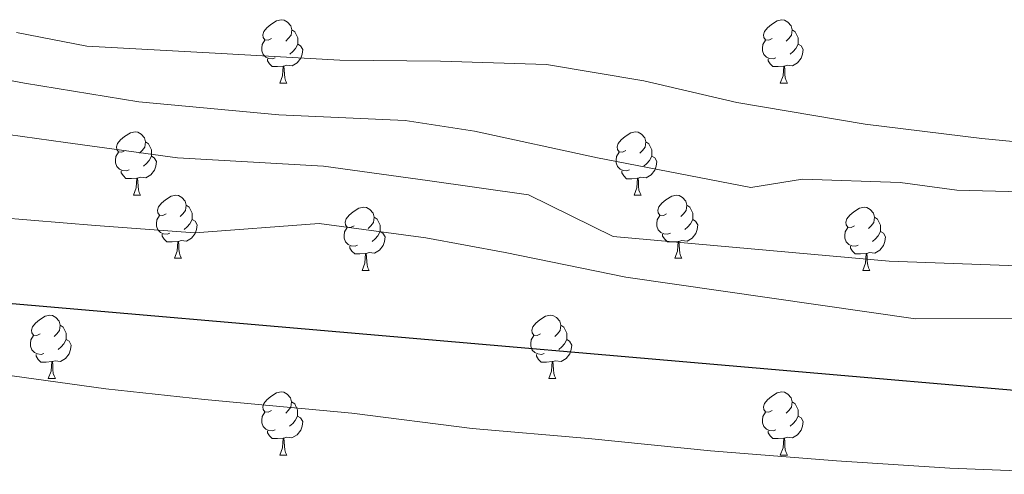
# Model space of a CAD drawing. Units: metres. Extents: x 633258 to 637771, y 4759408 to 4762466.
# Drawn here: x 636871 to 637027, y 4761133 to 4761205 of the extents above; entities that cross this region are included whole.
import ezdxf

# ---------------------------------------------------------------- set-up
doc = ezdxf.new("R2010")
doc.units = ezdxf.units.M
doc.header["$MEASUREMENT"] = 0
for name, color, linetype, lineweight in [('Level 36', 19, 'Continuous', 40), ('Level 4', 36, 'Continuous', 30), ('Level 5', 36, 'Continuous', 0)]:
    doc.layers.add(name, color=color, linetype=linetype, lineweight=lineweight)

msp = doc.modelspace()

# ---------------------------------------------------------------- linework, layer by layer
at = {"layer": 'Level 36', "color": 92, "linetype": 'Continuous', "lineweight": 0}
for points in [[(636910.61, 4761201.76, 0.01), (636910.08, 4761201.5, 0.01), (636909.55, 4761201.55, 0.01), (636909.29, 4761201.92, 0.01), (636909.23, 4761202.35, 0.01), (636909.39, 4761202.87, 0.01), (636909.87, 4761203.46, 0.01), (636910.51, 4761203.99, 0.01), (636911.41, 4761204.58, 0.01), (636912.15, 4761204.74, 0.01), (636912.58, 4761204.68, 0.01), (636913.11, 4761204.37, 0.01), (636913.64, 4761203.78, 0.01), (636913.8, 4761203.14, 0.01), (636913.69, 4761202.29, 0.01), (636913.26, 4761201.76, 0.01), (636912.84, 4761201.34, 0.01)], [(636989.94, 4761201.76, 0.01), (636989.41, 4761201.5, 0.01), (636988.88, 4761201.55, 0.01), (636988.61, 4761201.92, 0.01), (636988.56, 4761202.35, 0.01), (636988.72, 4761202.87, 0.01), (636989.2, 4761203.46, 0.01), (636989.83, 4761203.99, 0.01), (636990.73, 4761204.58, 0.01), (636991.48, 4761204.74, 0.01), (636991.9, 4761204.68, 0.01), (636992.43, 4761204.37, 0.01), (636992.96, 4761203.78, 0.01), (636993.12, 4761203.14, 0.01), (636993.01, 4761202.29, 0.01), (636992.59, 4761201.76, 0.01), (636992.17, 4761201.34, 0.01)], [(636913.8, 4761203.14, 0.01), (636914.27, 4761202.83, 0.01), (636914.59, 4761202.19, 0.01), (636914.75, 4761201.87, 0.01), (636914.75, 4761201.29, 0.01), (636914.75, 4761200.86, 0.01), (636914.38, 4761200.17, 0.01), (636913.96, 4761199.69, 0.01), (636913.48, 4761199.27, 0.01)], [(636993.12, 4761203.14, 0.01), (636993.6, 4761202.83, 0.01), (636993.91, 4761202.19, 0.01), (636994.07, 4761201.87, 0.01), (636994.07, 4761201.29, 0.01), (636994.07, 4761200.86, 0.01), (636993.7, 4761200.17, 0.01), (636993.28, 4761199.69, 0.01), (636992.8, 4761199.27, 0.01)], [(636911.2, 4761198.68, 0.01), (636910.77, 4761198.52, 0.01), (636910.19, 4761198.58, 0.01), (636909.71, 4761198.79, 0.01), (636909.29, 4761199.22, 0.01), (636909.07, 4761199.8, 0.01), (636909.07, 4761200.22, 0.01), (636909.13, 4761200.81, 0.01), (636909.55, 4761201.5, 0.01)], [(636990.52, 4761198.68, 0.01), (636990.1, 4761198.52, 0.01), (636989.51, 4761198.58, 0.01), (636989.04, 4761198.79, 0.01), (636988.61, 4761199.22, 0.01), (636988.4, 4761199.8, 0.01), (636988.4, 4761200.22, 0.01), (636988.45, 4761200.81, 0.01), (636988.88, 4761201.5, 0.01)], [(636914.75, 4761200.86, 0.01), (636915.2, 4761200.61, 0.01), (636915.55, 4761200, 0.01), (636915.44, 4761199.27, 0.01), (636915.23, 4761198.63, 0.01), (636914.64, 4761197.89, 0.01), (636913.85, 4761197.41, 0.01), (636913, 4761197.52, 0.01), (636912.57, 4761197.39, 0.01)], [(636994.07, 4761200.86, 0.01), (636994.53, 4761200.61, 0.01), (636994.87, 4761200, 0.01), (636994.76, 4761199.27, 0.01), (636994.55, 4761198.63, 0.01), (636993.97, 4761197.89, 0.01), (636993.17, 4761197.41, 0.01), (636992.32, 4761197.52, 0.01), (636991.89, 4761197.39, 0.01)], [(636912.46, 4761197.39, 0.01), (636911.57, 4761197.3, 0.01), (636910.72, 4761197.3, 0.01), (636910.3, 4761197.73, 0.01), (636909.98, 4761198.21, 0.01), (636909.98, 4761198.52, 0.01)], [(636991.78, 4761197.39, 0.01), (636990.89, 4761197.3, 0.01), (636990.05, 4761197.3, 0.01), (636989.62, 4761197.73, 0.01), (636989.3, 4761198.21, 0.01), (636989.3, 4761198.52, 0.01)], [(636911.91, 4761194.7, 0.01), (636912.35, 4761195.86, 0.01), (636912.46, 4761197.39, 0.01), (636912.57, 4761197.39, 0.01), (636912.6, 4761196.8, 0.01), (636912.64, 4761196.12, 0.01), (636912.71, 4761195.5, 0.01), (636912.82, 4761195.1, 0.01), (636913.04, 4761194.7, 0.01)], [(636991.24, 4761194.7, 0.01), (636991.67, 4761195.86, 0.01), (636991.78, 4761197.39, 0.01), (636991.89, 4761197.39, 0.01), (636991.93, 4761196.8, 0.01), (636991.96, 4761196.12, 0.01), (636992.03, 4761195.5, 0.01), (636992.15, 4761195.1, 0.01), (636992.36, 4761194.7, 0.01)], [(636911.91, 4761194.7, 0.01), (636913.04, 4761194.7, 0.01)], [(636991.24, 4761194.7, 0.01), (636992.36, 4761194.7, 0.01)], [(636887.42, 4761184, 0.01), (636886.89, 4761183.73, 0.01), (636886.36, 4761183.79, 0.01), (636886.1, 4761184.16, 0.01), (636886.04, 4761184.58, 0.01), (636886.2, 4761185.1, 0.01), (636886.68, 4761185.7, 0.01), (636887.32, 4761186.23, 0.01), (636888.22, 4761186.81, 0.01), (636888.96, 4761186.97, 0.01), (636889.39, 4761186.92, 0.01), (636889.92, 4761186.6, 0.01), (636890.45, 4761186.02, 0.01), (636890.61, 4761185.38, 0.01), (636890.5, 4761184.53, 0.01), (636890.07, 4761184, 0.01), (636889.65, 4761183.57, 0.01)], [(636966.75, 4761183.99, 0.01), (636966.22, 4761183.73, 0.01), (636965.69, 4761183.78, 0.01), (636965.42, 4761184.15, 0.01), (636965.37, 4761184.58, 0.01), (636965.53, 4761185.1, 0.01), (636966.01, 4761185.69, 0.01), (636966.65, 4761186.22, 0.01), (636967.55, 4761186.81, 0.01), (636968.29, 4761186.97, 0.01), (636968.72, 4761186.91, 0.01), (636969.25, 4761186.6, 0.01), (636969.78, 4761186.01, 0.01), (636969.94, 4761185.37, 0.01), (636969.83, 4761184.52, 0.01), (636969.4, 4761183.99, 0.01), (636968.98, 4761183.57, 0.01)], [(636890.61, 4761185.38, 0.01), (636891.08, 4761185.06, 0.01), (636891.4, 4761184.42, 0.01), (636891.56, 4761184.1, 0.01), (636891.56, 4761183.52, 0.01), (636891.56, 4761183.1, 0.01), (636891.19, 4761182.41, 0.01), (636890.77, 4761181.93, 0.01), (636890.29, 4761181.51, 0.01)], [(636969.94, 4761185.37, 0.01), (636970.41, 4761185.06, 0.01), (636970.73, 4761184.42, 0.01), (636970.89, 4761184.1, 0.01), (636970.89, 4761183.52, 0.01), (636970.88, 4761183.09, 0.01), (636970.52, 4761182.4, 0.01), (636970.1, 4761181.92, 0.01), (636969.62, 4761181.5, 0.01)], [(636888.01, 4761180.92, 0.01), (636887.58, 4761180.76, 0.01), (636887, 4761180.82, 0.01), (636886.52, 4761181.03, 0.01), (636886.1, 4761181.45, 0.01), (636885.88, 4761182.04, 0.01), (636885.88, 4761182.46, 0.01), (636885.94, 4761183.04, 0.01), (636886.36, 4761183.73, 0.01)], [(636891.56, 4761183.1, 0.01), (636892.01, 4761182.85, 0.01), (636892.36, 4761182.23, 0.01), (636892.25, 4761181.51, 0.01), (636892.04, 4761180.87, 0.01), (636891.45, 4761180.13, 0.01), (636890.66, 4761179.65, 0.01), (636889.81, 4761179.75, 0.01), (636889.38, 4761179.62, 0.01)], [(636967.34, 4761180.91, 0.01), (636966.91, 4761180.75, 0.01), (636966.32, 4761180.81, 0.01), (636965.85, 4761181.02, 0.01), (636965.42, 4761181.45, 0.01), (636965.21, 4761182.03, 0.01), (636965.21, 4761182.45, 0.01), (636965.26, 4761183.04, 0.01), (636965.69, 4761183.73, 0.01)], [(636970.88, 4761183.09, 0.01), (636971.34, 4761182.84, 0.01), (636971.68, 4761182.23, 0.01), (636971.58, 4761181.5, 0.01), (636971.36, 4761180.86, 0.01), (636970.78, 4761180.12, 0.01), (636969.98, 4761179.64, 0.01), (636969.14, 4761179.75, 0.01), (636968.7, 4761179.62, 0.01)], [(636889.27, 4761179.62, 0.01), (636888.38, 4761179.54, 0.01), (636887.53, 4761179.54, 0.01), (636887.11, 4761179.97, 0.01), (636886.79, 4761180.44, 0.01), (636886.79, 4761180.76, 0.01)], [(636888.72, 4761176.94, 0.01), (636889.16, 4761178.1, 0.01), (636889.27, 4761179.62, 0.01), (636889.38, 4761179.62, 0.01), (636889.41, 4761179.04, 0.01), (636889.45, 4761178.35, 0.01), (636889.52, 4761177.74, 0.01), (636889.63, 4761177.34, 0.01), (636889.85, 4761176.94, 0.01)], [(636968.6, 4761179.62, 0.01), (636967.7, 4761179.53, 0.01), (636966.86, 4761179.53, 0.01), (636966.44, 4761179.96, 0.01), (636966.12, 4761180.44, 0.01), (636966.12, 4761180.75, 0.01)], [(636968.05, 4761176.93, 0.01), (636968.48, 4761178.09, 0.01), (636968.6, 4761179.62, 0.01), (636968.7, 4761179.62, 0.01), (636968.74, 4761179.03, 0.01), (636968.78, 4761178.35, 0.01), (636968.84, 4761177.73, 0.01), (636968.96, 4761177.33, 0.01), (636969.18, 4761176.93, 0.01)], [(636888.72, 4761176.94, 0.01), (636889.85, 4761176.94, 0.01)], [(636893.9, 4761173.96, 0.01), (636893.37, 4761173.7, 0.01), (636892.84, 4761173.75, 0.01), (636892.57, 4761174.12, 0.01), (636892.52, 4761174.55, 0.01), (636892.68, 4761175.07, 0.01), (636893.16, 4761175.66, 0.01), (636893.79, 4761176.19, 0.01), (636894.69, 4761176.78, 0.01), (636895.44, 4761176.94, 0.01), (636895.86, 4761176.88, 0.01), (636896.39, 4761176.56, 0.01), (636896.92, 4761175.98, 0.01), (636897.08, 4761175.34, 0.01), (636896.97, 4761174.49, 0.01), (636896.55, 4761173.96, 0.01), (636896.13, 4761173.54, 0.01)], [(636968.05, 4761176.93, 0.01), (636969.18, 4761176.93, 0.01)], [(636973.22, 4761173.96, 0.01), (636972.7, 4761173.69, 0.01), (636972.16, 4761173.75, 0.01), (636971.9, 4761174.12, 0.01), (636971.84, 4761174.54, 0.01), (636972, 4761175.06, 0.01), (636972.48, 4761175.66, 0.01), (636973.12, 4761176.19, 0.01), (636974.02, 4761176.77, 0.01), (636974.76, 4761176.93, 0.01), (636975.19, 4761176.88, 0.01), (636975.72, 4761176.56, 0.01), (636976.25, 4761175.98, 0.01), (636976.41, 4761175.34, 0.01), (636976.3, 4761174.49, 0.01), (636975.88, 4761173.96, 0.01), (636975.46, 4761173.53, 0.01)], [(636897.08, 4761175.34, 0.01), (636897.56, 4761175.02, 0.01), (636897.87, 4761174.38, 0.01), (636898.03, 4761174.06, 0.01), (636898.03, 4761173.48, 0.01), (636898.03, 4761173.06, 0.01), (636897.66, 4761172.37, 0.01), (636897.24, 4761171.89, 0.01), (636896.76, 4761171.47, 0.01)], [(636923.67, 4761172.05, 0.01), (636923.14, 4761171.79, 0.01), (636922.61, 4761171.84, 0.01), (636922.34, 4761172.21, 0.01), (636922.29, 4761172.64, 0.01), (636922.45, 4761173.16, 0.01), (636922.93, 4761173.75, 0.01), (636923.56, 4761174.28, 0.01), (636924.46, 4761174.87, 0.01), (636925.21, 4761175.03, 0.01), (636925.64, 4761174.97, 0.01), (636926.16, 4761174.66, 0.01), (636926.7, 4761174.07, 0.01), (636926.86, 4761173.43, 0.01), (636926.74, 4761172.58, 0.01), (636926.32, 4761172.05, 0.01), (636925.9, 4761171.63, 0.01)], [(636976.41, 4761175.34, 0.01), (636976.88, 4761175.02, 0.01), (636977.2, 4761174.38, 0.01), (636977.36, 4761174.06, 0.01), (636977.36, 4761173.48, 0.01), (636977.36, 4761173.06, 0.01), (636976.99, 4761172.37, 0.01), (636976.57, 4761171.89, 0.01), (636976.09, 4761171.47, 0.01)], [(637003, 4761172.05, 0.01), (637002.47, 4761171.79, 0.01), (637001.94, 4761171.84, 0.01), (637001.67, 4761172.21, 0.01), (637001.62, 4761172.64, 0.01), (637001.78, 4761173.16, 0.01), (637002.26, 4761173.75, 0.01), (637002.89, 4761174.28, 0.01), (637003.79, 4761174.87, 0.01), (637004.54, 4761175.03, 0.01), (637004.96, 4761174.97, 0.01), (637005.49, 4761174.66, 0.01), (637006.02, 4761174.07, 0.01), (637006.18, 4761173.43, 0.01), (637006.07, 4761172.58, 0.01), (637005.65, 4761172.05, 0.01), (637005.23, 4761171.63, 0.01)], [(636894.48, 4761170.88, 0.01), (636894.06, 4761170.72, 0.01), (636893.47, 4761170.78, 0.01), (636893, 4761170.99, 0.01), (636892.57, 4761171.42, 0.01), (636892.36, 4761172, 0.01), (636892.36, 4761172.42, 0.01), (636892.41, 4761173.01, 0.01), (636892.84, 4761173.7, 0.01)], [(636898.03, 4761173.06, 0.01), (636898.49, 4761172.81, 0.01), (636898.83, 4761172.2, 0.01), (636898.72, 4761171.47, 0.01), (636898.51, 4761170.83, 0.01), (636897.93, 4761170.09, 0.01), (636897.13, 4761169.61, 0.01), (636896.28, 4761169.72, 0.01), (636895.85, 4761169.58, 0.01)], [(636926.86, 4761173.43, 0.01), (636927.33, 4761173.12, 0.01), (636927.64, 4761172.48, 0.01), (636927.8, 4761172.16, 0.01), (636927.8, 4761171.58, 0.01), (636927.8, 4761171.15, 0.01), (636927.43, 4761170.46, 0.01), (636927.01, 4761169.98, 0.01), (636926.53, 4761169.56, 0.01)], [(636973.81, 4761170.88, 0.01), (636973.38, 4761170.72, 0.01), (636972.8, 4761170.78, 0.01), (636972.32, 4761170.99, 0.01), (636971.9, 4761171.41, 0.01), (636971.68, 4761172, 0.01), (636971.68, 4761172.42, 0.01), (636971.74, 4761173, 0.01), (636972.16, 4761173.69, 0.01)], [(636977.36, 4761173.06, 0.01), (636977.82, 4761172.81, 0.01), (636978.16, 4761172.19, 0.01), (636978.05, 4761171.47, 0.01), (636977.84, 4761170.83, 0.01), (636977.26, 4761170.09, 0.01), (636976.46, 4761169.61, 0.01), (636975.61, 4761169.71, 0.01), (636975.18, 4761169.58, 0.01)], [(637006.18, 4761173.43, 0.01), (637006.66, 4761173.12, 0.01), (637006.97, 4761172.48, 0.01), (637007.13, 4761172.16, 0.01), (637007.13, 4761171.58, 0.01), (637007.13, 4761171.15, 0.01), (637006.76, 4761170.46, 0.01), (637006.34, 4761169.98, 0.01), (637005.86, 4761169.56, 0.01)], [(636924.25, 4761168.97, 0.01), (636923.83, 4761168.81, 0.01), (636923.24, 4761168.87, 0.01), (636922.77, 4761169.08, 0.01), (636922.34, 4761169.51, 0.01), (636922.13, 4761170.09, 0.01), (636922.13, 4761170.51, 0.01), (636922.18, 4761171.1, 0.01), (636922.61, 4761171.79, 0.01)], [(637003.58, 4761168.97, 0.01), (637003.16, 4761168.81, 0.01), (637002.57, 4761168.87, 0.01), (637002.1, 4761169.08, 0.01), (637001.67, 4761169.51, 0.01), (637001.46, 4761170.09, 0.01), (637001.46, 4761170.51, 0.01), (637001.51, 4761171.1, 0.01), (637001.94, 4761171.79, 0.01)], [(636895.74, 4761169.58, 0.01), (636894.85, 4761169.5, 0.01), (636894.01, 4761169.5, 0.01), (636893.58, 4761169.93, 0.01), (636893.26, 4761170.41, 0.01), (636893.26, 4761170.72, 0.01)], [(636927.8, 4761171.15, 0.01), (636928.26, 4761170.9, 0.01), (636928.6, 4761170.29, 0.01), (636928.49, 4761169.56, 0.01), (636928.28, 4761168.92, 0.01), (636927.7, 4761168.18, 0.01), (636926.9, 4761167.7, 0.01), (636926.05, 4761167.81, 0.01), (636925.62, 4761167.68, 0.01)], [(636975.07, 4761169.58, 0.01), (636974.18, 4761169.5, 0.01), (636973.34, 4761169.5, 0.01), (636972.91, 4761169.93, 0.01), (636972.59, 4761170.4, 0.01), (636972.59, 4761170.72, 0.01)], [(637007.13, 4761171.15, 0.01), (637007.59, 4761170.9, 0.01), (637007.93, 4761170.29, 0.01), (637007.82, 4761169.56, 0.01), (637007.61, 4761168.92, 0.01), (637007.03, 4761168.18, 0.01), (637006.23, 4761167.7, 0.01), (637005.38, 4761167.81, 0.01), (637004.95, 4761167.68, 0.01)], [(636895.2, 4761166.9, 0.01), (636895.63, 4761168.06, 0.01), (636895.74, 4761169.58, 0.01), (636895.85, 4761169.58, 0.01), (636895.89, 4761169, 0.01), (636895.92, 4761168.32, 0.01), (636895.99, 4761167.7, 0.01), (636896.11, 4761167.3, 0.01), (636896.32, 4761166.9, 0.01)], [(636925.51, 4761167.68, 0.01), (636924.62, 4761167.59, 0.01), (636923.78, 4761167.59, 0.01), (636923.35, 4761168.02, 0.01), (636923.03, 4761168.5, 0.01), (636923.03, 4761168.81, 0.01)], [(636974.52, 4761166.9, 0.01), (636974.96, 4761168.06, 0.01), (636975.07, 4761169.58, 0.01), (636975.18, 4761169.58, 0.01), (636975.22, 4761169, 0.01), (636975.25, 4761168.31, 0.01), (636975.32, 4761167.7, 0.01), (636975.44, 4761167.3, 0.01), (636975.65, 4761166.9, 0.01)], [(637004.84, 4761167.68, 0.01), (637003.95, 4761167.59, 0.01), (637003.11, 4761167.59, 0.01), (637002.68, 4761168.02, 0.01), (637002.36, 4761168.5, 0.01), (637002.36, 4761168.81, 0.01)], [(636895.2, 4761166.9, 0.01), (636896.32, 4761166.9, 0.01)], [(636924.97, 4761164.99, 0.01), (636925.4, 4761166.15, 0.01), (636925.51, 4761167.68, 0.01), (636925.62, 4761167.68, 0.01), (636925.66, 4761167.09, 0.01), (636925.69, 4761166.41, 0.01), (636925.76, 4761165.79, 0.01), (636925.88, 4761165.39, 0.01), (636926.09, 4761164.99, 0.01)], [(636974.52, 4761166.9, 0.01), (636975.65, 4761166.9, 0.01)], [(637004.3, 4761164.99, 0.01), (637004.73, 4761166.15, 0.01), (637004.84, 4761167.68, 0.01), (637004.95, 4761167.68, 0.01), (637004.99, 4761167.09, 0.01), (637005.02, 4761166.41, 0.01), (637005.09, 4761165.79, 0.01), (637005.21, 4761165.39, 0.01), (637005.42, 4761164.99, 0.01)], [(636924.97, 4761164.99, 0.01), (636926.09, 4761164.99, 0.01)], [(637004.3, 4761164.99, 0.01), (637005.42, 4761164.99, 0.01)], [(636873.92, 4761154.91, 0.01), (636873.39, 4761154.65, 0.01), (636872.86, 4761154.7, 0.01), (636872.59, 4761155.07, 0.01), (636872.54, 4761155.5, 0.01), (636872.7, 4761156.02, 0.01), (636873.18, 4761156.61, 0.01), (636873.81, 4761157.14, 0.01), (636874.71, 4761157.73, 0.01), (636875.46, 4761157.89, 0.01), (636875.88, 4761157.83, 0.01), (636876.41, 4761157.52, 0.01), (636876.94, 4761156.93, 0.01), (636877.1, 4761156.29, 0.01), (636876.99, 4761155.44, 0.01), (636876.57, 4761154.91, 0.01), (636876.15, 4761154.49, 0.01)], [(636953.25, 4761154.91, 0.01), (636952.72, 4761154.64, 0.01), (636952.19, 4761154.7, 0.01), (636951.92, 4761155.07, 0.01), (636951.87, 4761155.5, 0.01), (636952.03, 4761156.02, 0.01), (636952.51, 4761156.61, 0.01), (636953.14, 4761157.14, 0.01), (636954.04, 4761157.72, 0.01), (636954.79, 4761157.88, 0.01), (636955.21, 4761157.83, 0.01), (636955.74, 4761157.52, 0.01), (636956.27, 4761156.93, 0.01), (636956.43, 4761156.29, 0.01), (636956.32, 4761155.44, 0.01), (636955.9, 4761154.91, 0.01), (636955.48, 4761154.48, 0.01)], [(636877.1, 4761156.29, 0.01), (636877.58, 4761155.98, 0.01), (636877.89, 4761155.34, 0.01), (636878.05, 4761155.02, 0.01), (636878.05, 4761154.44, 0.01), (636878.05, 4761154.01, 0.01), (636877.68, 4761153.32, 0.01), (636877.26, 4761152.84, 0.01), (636876.78, 4761152.42, 0.01)], [(636956.43, 4761156.29, 0.01), (636956.91, 4761155.98, 0.01), (636957.22, 4761155.34, 0.01), (636957.38, 4761155.02, 0.01), (636957.38, 4761154.44, 0.01), (636957.38, 4761154.01, 0.01), (636957.01, 4761153.32, 0.01), (636956.59, 4761152.84, 0.01), (636956.11, 4761152.42, 0.01)], [(636874.5, 4761151.83, 0.01), (636874.08, 4761151.67, 0.01), (636873.49, 4761151.73, 0.01), (636873.02, 4761151.94, 0.01), (636872.59, 4761152.37, 0.01), (636872.38, 4761152.95, 0.01), (636872.38, 4761153.37, 0.01), (636872.43, 4761153.96, 0.01), (636872.86, 4761154.65, 0.01)], [(636953.83, 4761151.83, 0.01), (636953.41, 4761151.67, 0.01), (636952.82, 4761151.73, 0.01), (636952.35, 4761151.94, 0.01), (636951.92, 4761152.36, 0.01), (636951.71, 4761152.95, 0.01), (636951.71, 4761153.37, 0.01), (636951.76, 4761153.96, 0.01), (636952.19, 4761154.64, 0.01)], [(636878.05, 4761154.01, 0.01), (636878.51, 4761153.76, 0.01), (636878.85, 4761153.15, 0.01), (636878.74, 4761152.42, 0.01), (636878.53, 4761151.78, 0.01), (636877.95, 4761151.04, 0.01), (636877.15, 4761150.56, 0.01), (636876.3, 4761150.67, 0.01), (636875.87, 4761150.54, 0.01)], [(636957.38, 4761154.01, 0.01), (636957.84, 4761153.76, 0.01), (636958.18, 4761153.14, 0.01), (636958.07, 4761152.42, 0.01), (636957.86, 4761151.78, 0.01), (636957.28, 4761151.04, 0.01), (636956.48, 4761150.56, 0.01), (636955.63, 4761150.66, 0.01), (636955.2, 4761150.54, 0.01)], [(636875.76, 4761150.54, 0.01), (636874.87, 4761150.45, 0.01), (636874.03, 4761150.45, 0.01), (636873.6, 4761150.88, 0.01), (636873.28, 4761151.36, 0.01), (636873.28, 4761151.67, 0.01)], [(636955.09, 4761150.54, 0.01), (636954.2, 4761150.45, 0.01), (636953.36, 4761150.45, 0.01), (636952.93, 4761150.88, 0.01), (636952.61, 4761151.36, 0.01), (636952.61, 4761151.67, 0.01)], [(636875.22, 4761147.85, 0.01), (636875.65, 4761149.01, 0.01), (636875.76, 4761150.54, 0.01), (636875.87, 4761150.54, 0.01), (636875.91, 4761149.95, 0.01), (636875.94, 4761149.27, 0.01), (636876.01, 4761148.65, 0.01), (636876.13, 4761148.25, 0.01), (636876.34, 4761147.85, 0.01)], [(636954.55, 4761147.85, 0.01), (636954.98, 4761149.01, 0.01), (636955.09, 4761150.54, 0.01), (636955.2, 4761150.54, 0.01), (636955.24, 4761149.95, 0.01), (636955.27, 4761149.26, 0.01), (636955.34, 4761148.65, 0.01), (636955.46, 4761148.25, 0.01), (636955.67, 4761147.85, 0.01)], [(636875.22, 4761147.85, 0.01), (636876.34, 4761147.85, 0.01)], [(636954.55, 4761147.85, 0.01), (636955.67, 4761147.85, 0.01)], [(636910.61, 4761142.77, 0.01), (636910.08, 4761142.51, 0.01), (636909.55, 4761142.56, 0.01), (636909.28, 4761142.93, 0.01), (636909.23, 4761143.36, 0.01), (636909.39, 4761143.88, 0.01), (636909.87, 4761144.47, 0.01), (636910.5, 4761145, 0.01), (636911.4, 4761145.59, 0.01), (636912.15, 4761145.75, 0.01), (636912.57, 4761145.69, 0.01), (636913.1, 4761145.38, 0.01), (636913.63, 4761144.79, 0.01), (636913.79, 4761144.15, 0.01), (636913.68, 4761143.3, 0.01), (636913.26, 4761142.77, 0.01), (636912.84, 4761142.35, 0.01)], [(636989.94, 4761142.77, 0.01), (636989.41, 4761142.5, 0.01), (636988.88, 4761142.56, 0.01), (636988.61, 4761142.93, 0.01), (636988.56, 4761143.35, 0.01), (636988.72, 4761143.87, 0.01), (636989.2, 4761144.47, 0.01), (636989.83, 4761145, 0.01), (636990.73, 4761145.58, 0.01), (636991.48, 4761145.74, 0.01), (636991.9, 4761145.69, 0.01), (636992.43, 4761145.37, 0.01), (636992.96, 4761144.79, 0.01), (636993.12, 4761144.15, 0.01), (636993.01, 4761143.3, 0.01), (636992.59, 4761142.77, 0.01), (636992.17, 4761142.34, 0.01)], [(636913.79, 4761144.15, 0.01), (636914.27, 4761143.84, 0.01), (636914.58, 4761143.2, 0.01), (636914.74, 4761142.88, 0.01), (636914.74, 4761142.3, 0.01), (636914.74, 4761141.87, 0.01), (636914.37, 4761141.18, 0.01), (636913.95, 4761140.7, 0.01), (636913.47, 4761140.28, 0.01)], [(636993.12, 4761144.15, 0.01), (636993.6, 4761143.83, 0.01), (636993.91, 4761143.19, 0.01), (636994.07, 4761142.87, 0.01), (636994.07, 4761142.29, 0.01), (636994.07, 4761141.87, 0.01), (636993.7, 4761141.18, 0.01), (636993.28, 4761140.7, 0.01), (636992.8, 4761140.28, 0.01)], [(636911.19, 4761139.69, 0.01), (636910.77, 4761139.53, 0.01), (636910.18, 4761139.59, 0.01), (636909.71, 4761139.8, 0.01), (636909.28, 4761140.23, 0.01), (636909.07, 4761140.81, 0.01), (636909.07, 4761141.23, 0.01), (636909.12, 4761141.82, 0.01), (636909.55, 4761142.51, 0.01)], [(636914.74, 4761141.87, 0.01), (636915.2, 4761141.62, 0.01), (636915.54, 4761141.01, 0.01), (636915.43, 4761140.28, 0.01), (636915.22, 4761139.64, 0.01), (636914.64, 4761138.9, 0.01), (636913.84, 4761138.42, 0.01), (636912.99, 4761138.53, 0.01), (636912.56, 4761138.4, 0.01)], [(636990.52, 4761139.69, 0.01), (636990.1, 4761139.53, 0.01), (636989.51, 4761139.59, 0.01), (636989.04, 4761139.8, 0.01), (636988.61, 4761140.22, 0.01), (636988.4, 4761140.81, 0.01), (636988.4, 4761141.23, 0.01), (636988.45, 4761141.81, 0.01), (636988.88, 4761142.5, 0.01)], [(636994.07, 4761141.87, 0.01), (636994.53, 4761141.62, 0.01), (636994.87, 4761141, 0.01), (636994.76, 4761140.28, 0.01), (636994.55, 4761139.64, 0.01), (636993.97, 4761138.9, 0.01), (636993.17, 4761138.42, 0.01), (636992.32, 4761138.52, 0.01), (636991.89, 4761138.39, 0.01)], [(636912.45, 4761138.4, 0.01), (636911.56, 4761138.31, 0.01), (636910.72, 4761138.31, 0.01), (636910.29, 4761138.74, 0.01), (636909.97, 4761139.22, 0.01), (636909.97, 4761139.53, 0.01)], [(636991.78, 4761138.39, 0.01), (636990.89, 4761138.31, 0.01), (636990.05, 4761138.31, 0.01), (636989.62, 4761138.74, 0.01), (636989.3, 4761139.21, 0.01), (636989.3, 4761139.53, 0.01)], [(636911.91, 4761135.71, 0.01), (636912.34, 4761136.87, 0.01), (636912.45, 4761138.4, 0.01), (636912.56, 4761138.4, 0.01), (636912.6, 4761137.81, 0.01), (636912.63, 4761137.13, 0.01), (636912.7, 4761136.51, 0.01), (636912.82, 4761136.11, 0.01), (636913.03, 4761135.71, 0.01)], [(636991.24, 4761135.71, 0.01), (636991.67, 4761136.87, 0.01), (636991.78, 4761138.39, 0.01), (636991.89, 4761138.39, 0.01), (636991.93, 4761137.81, 0.01), (636991.96, 4761137.12, 0.01), (636992.03, 4761136.51, 0.01), (636992.15, 4761136.11, 0.01), (636992.36, 4761135.71, 0.01)], [(636911.91, 4761135.71, 0.01), (636913.03, 4761135.71, 0.01)], [(636991.24, 4761135.71, 0.01), (636992.36, 4761135.71, 0.01)]]:
    msp.add_polyline3d(points, dxfattribs=at)
at = {"layer": 'Level 4', "color": 36, "linetype": 'Continuous', "lineweight": 30}
msp.add_polyline3d([(637040.58, 4761144.9, 925.01), (636868.26, 4761159.78, 925.01)], dxfattribs=at)
at = {"layer": 'Level 5', "color": 36, "linetype": 'Continuous', "lineweight": 0}
for points in [[(637040.15, 4761184.24, 905.01), (637023.19, 4761185.92, 905.01), (637004.68, 4761188.17, 905.01), (636984.37, 4761191.6, 905.01), (636969.63, 4761195.06, 905.01), (636954.17, 4761197.65, 905.01), (636937.38, 4761198.14, 905.01), (636921.44, 4761198.3, 905.01), (636901.67, 4761199.45, 905.01), (636881.35, 4761200.52, 905.01), (636870.19, 4761202.7, 905.01)], [(637037.56, 4761177.25, 910.01), (637019.23, 4761177.72, 910.01), (637010.22, 4761178.94, 910.01), (636994.75, 4761179.44, 910.01), (636986.58, 4761178.12, 910.01), (636962.28, 4761182.82, 910.01), (636942.76, 4761187.06, 910.01), (636931.77, 4761188.74, 910.01), (636911.76, 4761189.63, 910.01), (636889.56, 4761191.7, 910.01), (636871.42, 4761194.65, 910.01), (636853.05, 4761198.14, 910.01)], [(637041.91, 4761165.21, 915.01), (637008.47, 4761166.47, 915.01), (636964.73, 4761170.35, 915.01), (636951.34, 4761176.96, 915.01), (636935.3, 4761179.24, 915.01), (636918.83, 4761181.5, 915.01), (636895.7, 4761182.84, 915.01), (636877.92, 4761185.29, 915.01), (636855.16, 4761188.44, 915.01)], [(637057.63, 4761157.34, 920.01), (637012.68, 4761157.32, 920.01), (636966.73, 4761163.89, 920.01), (636947.63, 4761167.83, 920.01), (636935.05, 4761170.17, 920.01), (636918.15, 4761172.42, 920.01), (636898.43, 4761170.94, 920.01), (636882.72, 4761172.1, 920.01), (636867.27, 4761173.38, 920.01)], [(637042.27, 4761132.65, 930.01), (637018.12, 4761133.6, 930.01), (637000.16, 4761134.77, 930.01), (636980.19, 4761136.38, 930.01), (636960.83, 4761138.31, 930.01), (636942.4, 4761139.94, 930.01), (636923.34, 4761142.34, 930.01), (636899.96, 4761144.53, 930.01), (636884.31, 4761146.2, 930.01), (636861.85, 4761149.33, 930.01)]]:
    msp.add_polyline3d(points, dxfattribs=at)

doc.saveas('drawing.dxf')
